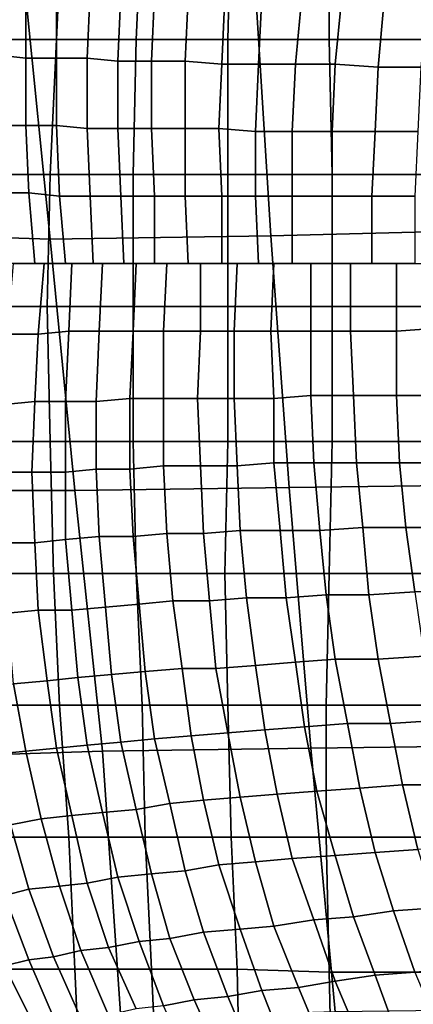
# Model space of a CAD drawing. Extents: x 0 to 0.533, y -0.174 to 0.188.
# Drawn here: x 0.11 to 0.122, y -0.016 to 0.016 of the extents above; entities that cross this region are included whole.
import ezdxf

# ---------------------------------------------------------------- set-up
doc = ezdxf.new("R2010")
doc.units = 0
doc.layers.add('COVER_1', color=7, linetype='CONTINUOUS')
doc.layers.add('PORCELAIN_1', color=7, linetype='CONTINUOUS')

msp = doc.modelspace()

# ---------------------------------------------------------------- linework, layer by layer
at = {"layer": 'COVER_1'}
for points in [[(0.1107, 0.0158, 0.3923), (0.1082, 0.0158, 0.3925), (0.1085, 0.0201, 0.3925), (0.1109, 0.0201, 0.3923)], [(0.1135, 0.0201, 0.3921), (0.1133, 0.0158, 0.3921), (0.1107, 0.0158, 0.3923), (0.1109, 0.0201, 0.3923)], [(0.1135, 0.0201, 0.3921), (0.1164, 0.0201, 0.3919), (0.1163, 0.0158, 0.3919), (0.1133, 0.0158, 0.3921)], [(0.1196, 0.0158, 0.3917), (0.1163, 0.0158, 0.3919), (0.1164, 0.0201, 0.3919), (0.1196, 0.0201, 0.3917)], [(0.1231, 0.0201, 0.3914), (0.1232, 0.0158, 0.3914), (0.1196, 0.0158, 0.3917), (0.1196, 0.0201, 0.3917)], [(0.1082, 0.0158, 0.3925), (0.1107, 0.0158, 0.3923), (0.1105, 0.0114, 0.3923), (0.108, 0.0114, 0.3925)], [(0.1132, 0.0114, 0.3921), (0.1105, 0.0114, 0.3923), (0.1107, 0.0158, 0.3923), (0.1133, 0.0158, 0.3921)], [(0.1163, 0.0158, 0.3919), (0.1163, 0.0114, 0.3919), (0.1132, 0.0114, 0.3921), (0.1133, 0.0158, 0.3921)], [(0.1163, 0.0158, 0.3919), (0.1196, 0.0158, 0.3917), (0.1197, 0.0114, 0.3917), (0.1163, 0.0114, 0.3919)], [(0.1233, 0.0114, 0.3914), (0.1197, 0.0114, 0.3917), (0.1196, 0.0158, 0.3917), (0.1232, 0.0158, 0.3914)], [(0.1105, 0.0114, 0.3923), (0.1104, 0.0071, 0.3924), (0.108, 0.0071, 0.3925), (0.108, 0.0114, 0.3925)], [(0.1105, 0.0114, 0.3923), (0.1132, 0.0114, 0.3921), (0.1132, 0.0071, 0.3922), (0.1104, 0.0071, 0.3924)], [(0.1163, 0.0071, 0.3919), (0.1132, 0.0071, 0.3922), (0.1132, 0.0114, 0.3921), (0.1163, 0.0114, 0.3919)], [(0.1197, 0.0114, 0.3917), (0.1197, 0.0071, 0.3917), (0.1163, 0.0071, 0.3919), (0.1163, 0.0114, 0.3919)], [(0.1197, 0.0114, 0.3917), (0.1233, 0.0114, 0.3914), (0.1234, 0.0071, 0.3915), (0.1197, 0.0071, 0.3917)], [(0.1105, 0.0027, 0.3923), (0.108, 0.0027, 0.3925), (0.108, 0.0071, 0.3925), (0.1104, 0.0071, 0.3924)], [(0.1132, 0.0071, 0.3922), (0.1132, 0.0027, 0.3921), (0.1105, 0.0027, 0.3923), (0.1104, 0.0071, 0.3924)], [(0.1132, 0.0071, 0.3922), (0.1163, 0.0071, 0.3919), (0.1163, 0.0027, 0.3919), (0.1132, 0.0027, 0.3921)], [(0.1197, 0.0027, 0.3917), (0.1163, 0.0027, 0.3919), (0.1163, 0.0071, 0.3919), (0.1197, 0.0071, 0.3917)], [(0.1234, 0.0071, 0.3915), (0.1233, 0.0027, 0.3914), (0.1197, 0.0027, 0.3917), (0.1197, 0.0071, 0.3917)], [(0.108, 0.0027, 0.3925), (0.1105, 0.0027, 0.3923), (0.1106, -0.0016, 0.3923), (0.1082, -0.0016, 0.3925)], [(0.1133, -0.0016, 0.3921), (0.1106, -0.0016, 0.3923), (0.1105, 0.0027, 0.3923), (0.1132, 0.0027, 0.3921)], [(0.1163, 0.0027, 0.3919), (0.1162, -0.0016, 0.3919), (0.1133, -0.0016, 0.3921), (0.1132, 0.0027, 0.3921)], [(0.1163, 0.0027, 0.3919), (0.1197, 0.0027, 0.3917), (0.1196, -0.0016, 0.3917), (0.1162, -0.0016, 0.3919)], [(0.1232, -0.0016, 0.3914), (0.1196, -0.0016, 0.3917), (0.1197, 0.0027, 0.3917), (0.1233, 0.0027, 0.3914)], [(0.1106, -0.0016, 0.3923), (0.1108, -0.0059, 0.3923), (0.1085, -0.0059, 0.3925), (0.1082, -0.0016, 0.3925)], [(0.1106, -0.0016, 0.3923), (0.1133, -0.0016, 0.3921), (0.1135, -0.0059, 0.3921), (0.1108, -0.0059, 0.3923)], [(0.1163, -0.0059, 0.3919), (0.1135, -0.0059, 0.3921), (0.1133, -0.0016, 0.3921), (0.1162, -0.0016, 0.3919)], [(0.1196, -0.0016, 0.3917), (0.1195, -0.0059, 0.3917), (0.1163, -0.0059, 0.3919), (0.1162, -0.0016, 0.3919)], [(0.1196, -0.0016, 0.3917), (0.1232, -0.0016, 0.3914), (0.1231, -0.0059, 0.3914), (0.1195, -0.0059, 0.3917)], [(0.1111, -0.0102, 0.3923), (0.1087, -0.0102, 0.3924), (0.1085, -0.0059, 0.3925), (0.1108, -0.0059, 0.3923)], [(0.1135, -0.0059, 0.3921), (0.1136, -0.0102, 0.3921), (0.1111, -0.0102, 0.3923), (0.1108, -0.0059, 0.3923)], [(0.1135, -0.0059, 0.3921), (0.1163, -0.0059, 0.3919), (0.1164, -0.0102, 0.3919), (0.1136, -0.0102, 0.3921)], [(0.1195, -0.0102, 0.3917), (0.1164, -0.0102, 0.3919), (0.1163, -0.0059, 0.3919), (0.1195, -0.0059, 0.3917)], [(0.1231, -0.0059, 0.3914), (0.123, -0.0102, 0.3914), (0.1195, -0.0102, 0.3917), (0.1195, -0.0059, 0.3917)], [(0.1087, -0.0102, 0.3924), (0.1111, -0.0102, 0.3923), (0.1113, -0.0145, 0.3922), (0.109, -0.0145, 0.3924)], [(0.1138, -0.0145, 0.3921), (0.1113, -0.0145, 0.3922), (0.1111, -0.0102, 0.3923), (0.1136, -0.0102, 0.3921)], [(0.1164, -0.0102, 0.3919), (0.1166, -0.0145, 0.3919), (0.1138, -0.0145, 0.3921), (0.1136, -0.0102, 0.3921)], [(0.1164, -0.0102, 0.3919), (0.1195, -0.0102, 0.3917), (0.1196, -0.0146, 0.3917), (0.1166, -0.0145, 0.3919)], [(0.1229, -0.0146, 0.3914), (0.1196, -0.0146, 0.3917), (0.1195, -0.0102, 0.3917), (0.123, -0.0102, 0.3914)], [(0.1113, -0.0145, 0.3922), (0.1115, -0.0188, 0.3922), (0.1092, -0.0188, 0.3923), (0.109, -0.0145, 0.3924)], [(0.1113, -0.0145, 0.3922), (0.1138, -0.0145, 0.3921), (0.114, -0.0188, 0.392), (0.1115, -0.0188, 0.3922)], [(0.1167, -0.0189, 0.3918), (0.114, -0.0188, 0.392), (0.1138, -0.0145, 0.3921), (0.1166, -0.0145, 0.3919)], [(0.1196, -0.0146, 0.3917), (0.1197, -0.0189, 0.3916), (0.1167, -0.0189, 0.3918), (0.1166, -0.0145, 0.3919)], [(0.1196, -0.0146, 0.3917), (0.1229, -0.0146, 0.3914), (0.1229, -0.0189, 0.3914), (0.1197, -0.0189, 0.3916)]]:
    msp.add_3dface(points, dxfattribs=at)
at = {"layer": 'PORCELAIN_1'}
for points in [[(0.1254, 0.0096, 0.3476), (0.1177, 0.0094, 0.3476), (0.1172, 0.0174, 0.3476), (0.1251, 0.0177, 0.3476)], [(0.1097, 0.0152, 0.065), (0.1087, 0.0153, 0.0675), (0.1087, 0.0176, 0.0675), (0.1097, 0.0175, 0.065)], [(0.1107, 0.0152, 0.0625), (0.1097, 0.0152, 0.065), (0.1097, 0.0175, 0.065), (0.1107, 0.0174, 0.0625)], [(0.1097, 0.0172, 0.3476), (0.1172, 0.0174, 0.3476), (0.1177, 0.0094, 0.3476), (0.1105, 0.0093, 0.3476)], [(0.1117, 0.0152, 0.06), (0.1107, 0.0152, 0.0625), (0.1107, 0.0174, 0.0625), (0.1118, 0.0174, 0.06)], [(0.1127, 0.0151, 0.0575), (0.1117, 0.0152, 0.06), (0.1118, 0.0174, 0.06), (0.1128, 0.0173, 0.0576)], [(0.1097, 0.0172, 0.3476), (0.1105, 0.0093, 0.3476), (0.104, 0.0095, 0.3476), (0.1029, 0.017, 0.3476)], [(0.1138, 0.0151, 0.055), (0.1127, 0.0151, 0.0575), (0.1128, 0.0173, 0.0576), (0.1139, 0.0173, 0.0551)], [(0.1149, 0.0151, 0.0525), (0.1138, 0.0151, 0.055), (0.1139, 0.0173, 0.0551), (0.115, 0.0172, 0.0526)], [(0.1161, 0.015, 0.0501), (0.1149, 0.0151, 0.0525), (0.115, 0.0172, 0.0526), (0.1162, 0.0172, 0.0501)], [(0.1173, 0.015, 0.0476), (0.1161, 0.015, 0.0501), (0.1162, 0.0172, 0.0501), (0.1174, 0.0172, 0.0477)], [(0.1185, 0.015, 0.0451), (0.1173, 0.015, 0.0476), (0.1174, 0.0172, 0.0477), (0.1187, 0.0171, 0.0452)], [(0.1198, 0.015, 0.0427), (0.1185, 0.015, 0.0451), (0.1187, 0.0171, 0.0452), (0.12, 0.0171, 0.0428)], [(0.1212, 0.0149, 0.0402), (0.1198, 0.015, 0.0427), (0.12, 0.0171, 0.0428), (0.1214, 0.0171, 0.0404)], [(0.1226, 0.0149, 0.0378), (0.1212, 0.0149, 0.0402), (0.1214, 0.0171, 0.0404), (0.1228, 0.017, 0.0379)], [(0.1087, 0.013, 0.0675), (0.1087, 0.0153, 0.0675), (0.1097, 0.0152, 0.065), (0.1097, 0.013, 0.065)], [(0.1097, 0.013, 0.065), (0.1097, 0.0152, 0.065), (0.1107, 0.0152, 0.0625), (0.1107, 0.013, 0.0625)], [(0.1107, 0.013, 0.0625), (0.1107, 0.0152, 0.0625), (0.1117, 0.0152, 0.06), (0.1117, 0.0129, 0.06)], [(0.1117, 0.0129, 0.06), (0.1117, 0.0152, 0.06), (0.1127, 0.0151, 0.0575), (0.1127, 0.0129, 0.0575)], [(0.1127, 0.0129, 0.0575), (0.1127, 0.0151, 0.0575), (0.1138, 0.0151, 0.055), (0.1138, 0.0129, 0.055)], [(0.1138, 0.0129, 0.055), (0.1138, 0.0151, 0.055), (0.1149, 0.0151, 0.0525), (0.1149, 0.0129, 0.0525)], [(0.1149, 0.0129, 0.0525), (0.1149, 0.0151, 0.0525), (0.1161, 0.015, 0.0501), (0.116, 0.0129, 0.05)], [(0.116, 0.0129, 0.05), (0.1161, 0.015, 0.0501), (0.1173, 0.015, 0.0476), (0.1172, 0.0128, 0.0475)], [(0.1172, 0.0128, 0.0475), (0.1173, 0.015, 0.0476), (0.1185, 0.015, 0.0451), (0.1184, 0.0128, 0.0451)], [(0.1184, 0.0128, 0.0451), (0.1185, 0.015, 0.0451), (0.1198, 0.015, 0.0427), (0.1197, 0.0128, 0.0426)], [(0.1197, 0.0128, 0.0426), (0.1198, 0.015, 0.0427), (0.1212, 0.0149, 0.0402), (0.1211, 0.0128, 0.0402)], [(0.1211, 0.0128, 0.0402), (0.1212, 0.0149, 0.0402), (0.1226, 0.0149, 0.0378), (0.1225, 0.0128, 0.0377)], [(0.1098, 0.0108, 0.065), (0.1089, 0.0108, 0.0675), (0.1087, 0.013, 0.0675), (0.1097, 0.013, 0.065)], [(0.1108, 0.0107, 0.0625), (0.1098, 0.0108, 0.065), (0.1097, 0.013, 0.065), (0.1107, 0.013, 0.0625)], [(0.1118, 0.0107, 0.06), (0.1108, 0.0107, 0.0625), (0.1107, 0.013, 0.0625), (0.1117, 0.0129, 0.06)], [(0.1128, 0.0107, 0.0575), (0.1118, 0.0107, 0.06), (0.1117, 0.0129, 0.06), (0.1127, 0.0129, 0.0575)], [(0.1139, 0.0107, 0.055), (0.1128, 0.0107, 0.0575), (0.1127, 0.0129, 0.0575), (0.1138, 0.0129, 0.055)], [(0.1149, 0.0107, 0.0525), (0.1139, 0.0107, 0.055), (0.1138, 0.0129, 0.055), (0.1149, 0.0129, 0.0525)], [(0.1161, 0.0107, 0.05), (0.1149, 0.0107, 0.0525), (0.1149, 0.0129, 0.0525), (0.116, 0.0129, 0.05)], [(0.1172, 0.0107, 0.0475), (0.1161, 0.0107, 0.05), (0.116, 0.0129, 0.05), (0.1172, 0.0128, 0.0475)], [(0.1184, 0.0107, 0.045), (0.1172, 0.0107, 0.0475), (0.1172, 0.0128, 0.0475), (0.1184, 0.0128, 0.0451)], [(0.1197, 0.0107, 0.0426), (0.1184, 0.0107, 0.045), (0.1184, 0.0128, 0.0451), (0.1197, 0.0128, 0.0426)], [(0.121, 0.0107, 0.0401), (0.1197, 0.0107, 0.0426), (0.1197, 0.0128, 0.0426), (0.1211, 0.0128, 0.0402)], [(0.1224, 0.0107, 0.0377), (0.121, 0.0107, 0.0401), (0.1211, 0.0128, 0.0402), (0.1225, 0.0128, 0.0377)], [(0.1091, 0.0085, 0.0676), (0.1089, 0.0108, 0.0675), (0.1098, 0.0108, 0.065), (0.11, 0.0085, 0.0651)], [(0.11, 0.0085, 0.0651), (0.1098, 0.0108, 0.065), (0.1108, 0.0107, 0.0625), (0.111, 0.0085, 0.0626)], [(0.111, 0.0085, 0.0626), (0.1108, 0.0107, 0.0625), (0.1118, 0.0107, 0.06), (0.1119, 0.0085, 0.0601)], [(0.1119, 0.0085, 0.0601), (0.1118, 0.0107, 0.06), (0.1128, 0.0107, 0.0575), (0.1129, 0.0085, 0.0576)], [(0.1129, 0.0085, 0.0576), (0.1128, 0.0107, 0.0575), (0.1139, 0.0107, 0.055), (0.1139, 0.0085, 0.0551)], [(0.1139, 0.0085, 0.0551), (0.1139, 0.0107, 0.055), (0.1149, 0.0107, 0.0525), (0.115, 0.0085, 0.0525)], [(0.115, 0.0085, 0.0525), (0.1149, 0.0107, 0.0525), (0.1161, 0.0107, 0.05), (0.1161, 0.0085, 0.05)], [(0.1161, 0.0085, 0.05), (0.1161, 0.0107, 0.05), (0.1172, 0.0107, 0.0475), (0.1173, 0.0085, 0.0475)], [(0.1173, 0.0085, 0.0475), (0.1172, 0.0107, 0.0475), (0.1184, 0.0107, 0.045), (0.1184, 0.0085, 0.0451)], [(0.1184, 0.0085, 0.0451), (0.1184, 0.0107, 0.045), (0.1197, 0.0107, 0.0426), (0.1197, 0.0085, 0.0426)], [(0.1197, 0.0085, 0.0426), (0.1197, 0.0107, 0.0426), (0.121, 0.0107, 0.0401), (0.121, 0.0085, 0.0401)], [(0.121, 0.0085, 0.0401), (0.121, 0.0107, 0.0401), (0.1224, 0.0107, 0.0377), (0.1224, 0.0085, 0.0377)], [(0.1113, 0.0011, 0.3476), (0.1051, 0.0011, 0.3476), (0.104, 0.0095, 0.3476), (0.1105, 0.0093, 0.3476)], [(0.1177, 0.0094, 0.3476), (0.1183, 0.0012, 0.3476), (0.1113, 0.0011, 0.3476), (0.1105, 0.0093, 0.3476)], [(0.1177, 0.0094, 0.3476), (0.1254, 0.0096, 0.3476), (0.126, 0.0013, 0.3476), (0.1183, 0.0012, 0.3476)], [(0.1103, 0.0085, 0.0644), (0.1101, 0.0062, 0.0644), (0.1091, 0.0062, 0.0669), (0.1093, 0.0085, 0.067)], [(0.1112, 0.0085, 0.0618), (0.1111, 0.0063, 0.0618), (0.1101, 0.0062, 0.0644), (0.1103, 0.0085, 0.0644)], [(0.1122, 0.0085, 0.0593), (0.1121, 0.0063, 0.0592), (0.1111, 0.0063, 0.0618), (0.1112, 0.0085, 0.0618)], [(0.1133, 0.0085, 0.0567), (0.1132, 0.0063, 0.0567), (0.1121, 0.0063, 0.0592), (0.1122, 0.0085, 0.0593)], [(0.1143, 0.0085, 0.0541), (0.1142, 0.0063, 0.0541), (0.1132, 0.0063, 0.0567), (0.1133, 0.0085, 0.0567)], [(0.1154, 0.0085, 0.0516), (0.1154, 0.0063, 0.0515), (0.1142, 0.0063, 0.0541), (0.1143, 0.0085, 0.0541)], [(0.1166, 0.0085, 0.049), (0.1165, 0.0063, 0.049), (0.1154, 0.0063, 0.0515), (0.1154, 0.0085, 0.0516)], [(0.1178, 0.0085, 0.0464), (0.1177, 0.0063, 0.0464), (0.1165, 0.0063, 0.049), (0.1166, 0.0085, 0.049)], [(0.119, 0.0085, 0.0439), (0.119, 0.0063, 0.0439), (0.1177, 0.0063, 0.0464), (0.1178, 0.0085, 0.0464)], [(0.1203, 0.0085, 0.0414), (0.1203, 0.0063, 0.0414), (0.119, 0.0063, 0.0439), (0.119, 0.0085, 0.0439)], [(0.1218, 0.0085, 0.0388), (0.1218, 0.0063, 0.0389), (0.1203, 0.0063, 0.0414), (0.1203, 0.0085, 0.0414)], [(0.1234, 0.0085, 0.036), (0.1233, 0.0064, 0.0363), (0.1218, 0.0063, 0.0389), (0.1218, 0.0085, 0.0388)], [(0.1091, 0.0062, 0.0669), (0.1101, 0.0062, 0.0644), (0.11, 0.004, 0.0643), (0.109, 0.0039, 0.0669)], [(0.1101, 0.0062, 0.0644), (0.1111, 0.0063, 0.0618), (0.111, 0.004, 0.0618), (0.11, 0.004, 0.0643)], [(0.1111, 0.0063, 0.0618), (0.1121, 0.0063, 0.0592), (0.112, 0.004, 0.0592), (0.111, 0.004, 0.0618)], [(0.1121, 0.0063, 0.0592), (0.1132, 0.0063, 0.0567), (0.1131, 0.0041, 0.0567), (0.112, 0.004, 0.0592)], [(0.1132, 0.0063, 0.0567), (0.1142, 0.0063, 0.0541), (0.1142, 0.0041, 0.0541), (0.1131, 0.0041, 0.0567)], [(0.1142, 0.0063, 0.0541), (0.1154, 0.0063, 0.0515), (0.1153, 0.0041, 0.0515), (0.1142, 0.0041, 0.0541)], [(0.1154, 0.0063, 0.0515), (0.1165, 0.0063, 0.049), (0.1165, 0.0041, 0.049), (0.1153, 0.0041, 0.0515)], [(0.1165, 0.0063, 0.049), (0.1177, 0.0063, 0.0464), (0.1178, 0.0041, 0.0465), (0.1165, 0.0041, 0.049)], [(0.1177, 0.0063, 0.0464), (0.119, 0.0063, 0.0439), (0.119, 0.0042, 0.0439), (0.1178, 0.0041, 0.0465)], [(0.119, 0.0063, 0.0439), (0.1203, 0.0063, 0.0414), (0.1204, 0.0042, 0.0414), (0.119, 0.0042, 0.0439)], [(0.1203, 0.0063, 0.0414), (0.1218, 0.0063, 0.0389), (0.1218, 0.0042, 0.0389), (0.1204, 0.0042, 0.0414)], [(0.1218, 0.0063, 0.0389), (0.1233, 0.0064, 0.0363), (0.1233, 0.0042, 0.0364), (0.1218, 0.0042, 0.0389)], [(0.119, 0.0042, 0.0439), (0.1191, 0.002, 0.044), (0.1178, 0.002, 0.0465), (0.1178, 0.0041, 0.0465)], [(0.1204, 0.0042, 0.0414), (0.1205, 0.002, 0.0415), (0.1191, 0.002, 0.044), (0.119, 0.0042, 0.0439)], [(0.1218, 0.0042, 0.0389), (0.1219, 0.002, 0.039), (0.1205, 0.002, 0.0415), (0.1204, 0.0042, 0.0414)], [(0.1233, 0.0042, 0.0364), (0.1235, 0.002, 0.0365), (0.1219, 0.002, 0.039), (0.1218, 0.0042, 0.0389)], [(0.11, 0.004, 0.0643), (0.1099, 0.0017, 0.0643), (0.1089, 0.0017, 0.0669), (0.109, 0.0039, 0.0669)], [(0.111, 0.004, 0.0618), (0.111, 0.0017, 0.0618), (0.1099, 0.0017, 0.0643), (0.11, 0.004, 0.0643)], [(0.112, 0.004, 0.0592), (0.112, 0.0018, 0.0592), (0.111, 0.0017, 0.0618), (0.111, 0.004, 0.0618)], [(0.1131, 0.0041, 0.0567), (0.1131, 0.0018, 0.0567), (0.112, 0.0018, 0.0592), (0.112, 0.004, 0.0592)], [(0.1142, 0.0041, 0.0541), (0.1142, 0.0019, 0.0541), (0.1131, 0.0018, 0.0567), (0.1131, 0.0041, 0.0567)], [(0.1153, 0.0041, 0.0515), (0.1154, 0.0019, 0.0516), (0.1142, 0.0019, 0.0541), (0.1142, 0.0041, 0.0541)], [(0.1165, 0.0041, 0.049), (0.1166, 0.0019, 0.049), (0.1154, 0.0019, 0.0516), (0.1153, 0.0041, 0.0515)], [(0.1178, 0.0041, 0.0465), (0.1178, 0.002, 0.0465), (0.1166, 0.0019, 0.049), (0.1165, 0.0041, 0.049)], [(0.1166, 0.0019, 0.049), (0.1178, 0.002, 0.0465), (0.118, -0.0002, 0.0466), (0.1167, -0.0002, 0.0491)], [(0.1178, 0.002, 0.0465), (0.1191, 0.002, 0.044), (0.1193, -0.0002, 0.0441), (0.118, -0.0002, 0.0466)], [(0.1191, 0.002, 0.044), (0.1205, 0.002, 0.0415), (0.1207, -0.0001, 0.0416), (0.1193, -0.0002, 0.0441)], [(0.1205, 0.002, 0.0415), (0.1219, 0.002, 0.039), (0.1221, -0.0001, 0.0391), (0.1207, -0.0001, 0.0416)], [(0.1219, 0.002, 0.039), (0.1235, 0.002, 0.0365), (0.1237, -0.0001, 0.0367), (0.1221, -0.0001, 0.0391)], [(0.1089, 0.0017, 0.0669), (0.1099, 0.0017, 0.0643), (0.11, -0.0006, 0.0644), (0.109, -0.0006, 0.0669)], [(0.1099, 0.0017, 0.0643), (0.111, 0.0017, 0.0618), (0.111, -0.0005, 0.0618), (0.11, -0.0006, 0.0644)], [(0.111, 0.0017, 0.0618), (0.112, 0.0018, 0.0592), (0.1121, -0.0004, 0.0593), (0.111, -0.0005, 0.0618)], [(0.112, 0.0018, 0.0592), (0.1131, 0.0018, 0.0567), (0.1132, -0.0004, 0.0567), (0.1121, -0.0004, 0.0593)], [(0.1131, 0.0018, 0.0567), (0.1142, 0.0019, 0.0541), (0.1143, -0.0003, 0.0542), (0.1132, -0.0004, 0.0567)], [(0.1142, 0.0019, 0.0541), (0.1154, 0.0019, 0.0516), (0.1155, -0.0003, 0.0517), (0.1143, -0.0003, 0.0542)], [(0.1154, 0.0019, 0.0516), (0.1166, 0.0019, 0.049), (0.1167, -0.0002, 0.0491), (0.1155, -0.0003, 0.0517)], [(0.126, 0.0013, 0.3476), (0.1268, -0.0072, 0.3476), (0.119, -0.0073, 0.3476), (0.1183, 0.0012, 0.3476)], [(0.1051, 0.0011, 0.3476), (0.1113, 0.0011, 0.3476), (0.1122, -0.0074, 0.3476), (0.1058, -0.0076, 0.3476)], [(0.119, -0.0073, 0.3476), (0.1122, -0.0074, 0.3476), (0.1113, 0.0011, 0.3476), (0.1183, 0.0012, 0.3476)], [(0.1143, -0.0003, 0.0542), (0.1145, -0.0025, 0.0543), (0.1134, -0.0026, 0.0568), (0.1132, -0.0004, 0.0567)], [(0.1155, -0.0003, 0.0517), (0.1157, -0.0025, 0.0518), (0.1145, -0.0025, 0.0543), (0.1143, -0.0003, 0.0542)], [(0.1167, -0.0002, 0.0491), (0.1169, -0.0024, 0.0493), (0.1157, -0.0025, 0.0518), (0.1155, -0.0003, 0.0517)], [(0.118, -0.0002, 0.0466), (0.1182, -0.0024, 0.0467), (0.1169, -0.0024, 0.0493), (0.1167, -0.0002, 0.0491)], [(0.1193, -0.0002, 0.0441), (0.1195, -0.0023, 0.0442), (0.1182, -0.0024, 0.0467), (0.118, -0.0002, 0.0466)], [(0.1207, -0.0001, 0.0416), (0.1209, -0.0023, 0.0417), (0.1195, -0.0023, 0.0442), (0.1193, -0.0002, 0.0441)], [(0.1221, -0.0001, 0.0391), (0.1224, -0.0022, 0.0393), (0.1209, -0.0023, 0.0417), (0.1207, -0.0001, 0.0416)], [(0.1237, -0.0001, 0.0367), (0.1239, -0.0022, 0.0369), (0.1224, -0.0022, 0.0393), (0.1221, -0.0001, 0.0391)], [(0.11, -0.0006, 0.0644), (0.1101, -0.0028, 0.0644), (0.1091, -0.0029, 0.067), (0.109, -0.0006, 0.0669)], [(0.111, -0.0005, 0.0618), (0.1112, -0.0028, 0.0619), (0.1101, -0.0028, 0.0644), (0.11, -0.0006, 0.0644)], [(0.1121, -0.0004, 0.0593), (0.1123, -0.0027, 0.0594), (0.1112, -0.0028, 0.0619), (0.111, -0.0005, 0.0618)], [(0.1132, -0.0004, 0.0567), (0.1134, -0.0026, 0.0568), (0.1123, -0.0027, 0.0594), (0.1121, -0.0004, 0.0593)], [(0.1209, -0.0023, 0.0417), (0.1224, -0.0022, 0.0393), (0.1227, -0.0043, 0.0395), (0.1212, -0.0044, 0.0419)], [(0.1134, -0.0026, 0.0568), (0.1145, -0.0025, 0.0543), (0.1148, -0.0047, 0.0544), (0.1136, -0.0048, 0.057)], [(0.1145, -0.0025, 0.0543), (0.1157, -0.0025, 0.0518), (0.1159, -0.0047, 0.0519), (0.1148, -0.0047, 0.0544)], [(0.1157, -0.0025, 0.0518), (0.1169, -0.0024, 0.0493), (0.1172, -0.0046, 0.0494), (0.1159, -0.0047, 0.0519)], [(0.1169, -0.0024, 0.0493), (0.1182, -0.0024, 0.0467), (0.1185, -0.0045, 0.0469), (0.1172, -0.0046, 0.0494)], [(0.1182, -0.0024, 0.0467), (0.1195, -0.0023, 0.0442), (0.1198, -0.0044, 0.0444), (0.1185, -0.0045, 0.0469)], [(0.1195, -0.0023, 0.0442), (0.1209, -0.0023, 0.0417), (0.1212, -0.0044, 0.0419), (0.1198, -0.0044, 0.0444)], [(0.1091, -0.0029, 0.067), (0.1101, -0.0028, 0.0644), (0.1104, -0.0051, 0.0645), (0.1093, -0.0052, 0.0671)], [(0.1101, -0.0028, 0.0644), (0.1112, -0.0028, 0.0619), (0.1114, -0.005, 0.062), (0.1104, -0.0051, 0.0645)], [(0.1112, -0.0028, 0.0619), (0.1123, -0.0027, 0.0594), (0.1125, -0.0049, 0.0595), (0.1114, -0.005, 0.062)], [(0.1123, -0.0027, 0.0594), (0.1134, -0.0026, 0.0568), (0.1136, -0.0048, 0.057), (0.1125, -0.0049, 0.0595)], [(0.1198, -0.0044, 0.0444), (0.1202, -0.0065, 0.0447), (0.1188, -0.0066, 0.0471), (0.1185, -0.0045, 0.0469)], [(0.1212, -0.0044, 0.0419), (0.1216, -0.0065, 0.0422), (0.1202, -0.0065, 0.0447), (0.1198, -0.0044, 0.0444)], [(0.1227, -0.0043, 0.0395), (0.1231, -0.0064, 0.0398), (0.1216, -0.0065, 0.0422), (0.1212, -0.0044, 0.0419)], [(0.1136, -0.0048, 0.057), (0.1139, -0.007, 0.0571), (0.1128, -0.0071, 0.0597), (0.1125, -0.0049, 0.0595)], [(0.1148, -0.0047, 0.0544), (0.1151, -0.0069, 0.0546), (0.1139, -0.007, 0.0571), (0.1136, -0.0048, 0.057)], [(0.1159, -0.0047, 0.0519), (0.1163, -0.0068, 0.0521), (0.1151, -0.0069, 0.0546), (0.1148, -0.0047, 0.0544)], [(0.1172, -0.0046, 0.0494), (0.1175, -0.0067, 0.0496), (0.1163, -0.0068, 0.0521), (0.1159, -0.0047, 0.0519)], [(0.1185, -0.0045, 0.0469), (0.1188, -0.0066, 0.0471), (0.1175, -0.0067, 0.0496), (0.1172, -0.0046, 0.0494)], [(0.1104, -0.0051, 0.0645), (0.1107, -0.0073, 0.0647), (0.1097, -0.0074, 0.0672), (0.1093, -0.0052, 0.0671)], [(0.1114, -0.005, 0.062), (0.1117, -0.0072, 0.0622), (0.1107, -0.0073, 0.0647), (0.1104, -0.0051, 0.0645)], [(0.1125, -0.0049, 0.0595), (0.1128, -0.0071, 0.0597), (0.1117, -0.0072, 0.0622), (0.1114, -0.005, 0.062)], [(0.1093, -0.0052, 0.0671), (0.1097, -0.0074, 0.0672), (0.1087, -0.0075, 0.0698), (0.1084, -0.0053, 0.0696)], [(0.122, -0.0085, 0.0425), (0.1216, -0.0065, 0.0422), (0.1231, -0.0064, 0.0398), (0.1235, -0.0085, 0.0401)], [(0.1163, -0.0068, 0.0521), (0.1175, -0.0067, 0.0496), (0.1179, -0.0088, 0.0499), (0.1167, -0.0089, 0.0524)], [(0.1175, -0.0067, 0.0496), (0.1188, -0.0066, 0.0471), (0.1192, -0.0087, 0.0474), (0.1179, -0.0088, 0.0499)], [(0.1188, -0.0066, 0.0471), (0.1202, -0.0065, 0.0447), (0.1206, -0.0086, 0.0449), (0.1192, -0.0087, 0.0474)], [(0.1202, -0.0065, 0.0447), (0.1216, -0.0065, 0.0422), (0.122, -0.0085, 0.0425), (0.1206, -0.0086, 0.0449)], [(0.1128, -0.0071, 0.0597), (0.1139, -0.007, 0.0571), (0.1144, -0.0091, 0.0574), (0.1133, -0.0093, 0.0599)], [(0.1139, -0.007, 0.0571), (0.1151, -0.0069, 0.0546), (0.1155, -0.009, 0.0549), (0.1144, -0.0091, 0.0574)], [(0.1151, -0.0069, 0.0546), (0.1163, -0.0068, 0.0521), (0.1167, -0.0089, 0.0524), (0.1155, -0.009, 0.0549)], [(0.1097, -0.0074, 0.0672), (0.1107, -0.0073, 0.0647), (0.1112, -0.0095, 0.0649), (0.1102, -0.0096, 0.0675)], [(0.1107, -0.0073, 0.0647), (0.1117, -0.0072, 0.0622), (0.1122, -0.0094, 0.0624), (0.1112, -0.0095, 0.0649)], [(0.1117, -0.0072, 0.0622), (0.1128, -0.0071, 0.0597), (0.1133, -0.0093, 0.0599), (0.1122, -0.0094, 0.0624)], [(0.1122, -0.0074, 0.3476), (0.119, -0.0073, 0.3476), (0.1198, -0.0159, 0.3476), (0.1128, -0.0161, 0.3476)], [(0.1277, -0.0158, 0.3476), (0.1198, -0.0159, 0.3476), (0.119, -0.0073, 0.3476), (0.1268, -0.0072, 0.3476)], [(0.1122, -0.0074, 0.3476), (0.1128, -0.0161, 0.3476), (0.1063, -0.0164, 0.3476), (0.1058, -0.0076, 0.3476)], [(0.1087, -0.0075, 0.0698), (0.1097, -0.0074, 0.0672), (0.1102, -0.0096, 0.0675), (0.1092, -0.0098, 0.07)], [(0.1206, -0.0086, 0.0449), (0.1211, -0.0107, 0.0453), (0.1198, -0.0108, 0.0477), (0.1192, -0.0087, 0.0474)], [(0.1211, -0.0107, 0.0453), (0.1206, -0.0086, 0.0449), (0.122, -0.0085, 0.0425), (0.1225, -0.0106, 0.0428)], [(0.1241, -0.0105, 0.0405), (0.1225, -0.0106, 0.0428), (0.122, -0.0085, 0.0425), (0.1235, -0.0085, 0.0401)], [(0.1167, -0.0089, 0.0524), (0.1172, -0.011, 0.0526), (0.116, -0.0111, 0.0551), (0.1155, -0.009, 0.0549)], [(0.1179, -0.0088, 0.0499), (0.1184, -0.0109, 0.0502), (0.1172, -0.011, 0.0526), (0.1167, -0.0089, 0.0524)], [(0.1192, -0.0087, 0.0474), (0.1198, -0.0108, 0.0477), (0.1184, -0.0109, 0.0502), (0.1179, -0.0088, 0.0499)], [(0.1133, -0.0093, 0.0599), (0.1138, -0.0114, 0.0601), (0.1127, -0.0115, 0.0627), (0.1122, -0.0094, 0.0624)], [(0.1144, -0.0091, 0.0574), (0.1149, -0.0113, 0.0576), (0.1138, -0.0114, 0.0601), (0.1133, -0.0093, 0.0599)], [(0.1155, -0.009, 0.0549), (0.116, -0.0111, 0.0551), (0.1149, -0.0113, 0.0576), (0.1144, -0.0091, 0.0574)], [(0.1102, -0.0096, 0.0675), (0.1108, -0.0118, 0.0677), (0.1098, -0.0119, 0.0703), (0.1092, -0.0098, 0.07)], [(0.1112, -0.0095, 0.0649), (0.1117, -0.0117, 0.0652), (0.1108, -0.0118, 0.0677), (0.1102, -0.0096, 0.0675)], [(0.1122, -0.0094, 0.0624), (0.1127, -0.0115, 0.0627), (0.1117, -0.0117, 0.0652), (0.1112, -0.0095, 0.0649)], [(0.1092, -0.0098, 0.07), (0.1098, -0.0119, 0.0703), (0.109, -0.0121, 0.0728), (0.1083, -0.0099, 0.0726)], [(0.1191, -0.0129, 0.0505), (0.1178, -0.0131, 0.053), (0.1172, -0.011, 0.0526), (0.1184, -0.0109, 0.0502)], [(0.1198, -0.0108, 0.0477), (0.1204, -0.0128, 0.0481), (0.1191, -0.0129, 0.0505), (0.1184, -0.0109, 0.0502)], [(0.1204, -0.0128, 0.0481), (0.1198, -0.0108, 0.0477), (0.1211, -0.0107, 0.0453), (0.1217, -0.0126, 0.0457)], [(0.1231, -0.0125, 0.0432), (0.1217, -0.0126, 0.0457), (0.1211, -0.0107, 0.0453), (0.1225, -0.0106, 0.0428)], [(0.1149, -0.0113, 0.0576), (0.116, -0.0111, 0.0551), (0.1167, -0.0132, 0.0555), (0.1155, -0.0133, 0.058)], [(0.1167, -0.0132, 0.0555), (0.116, -0.0111, 0.0551), (0.1172, -0.011, 0.0526), (0.1178, -0.0131, 0.053)], [(0.1117, -0.0117, 0.0652), (0.1127, -0.0115, 0.0627), (0.1134, -0.0136, 0.063), (0.1124, -0.0138, 0.0655)], [(0.1127, -0.0115, 0.0627), (0.1138, -0.0114, 0.0601), (0.1144, -0.0135, 0.0605), (0.1134, -0.0136, 0.063)], [(0.1138, -0.0114, 0.0601), (0.1149, -0.0113, 0.0576), (0.1155, -0.0133, 0.058), (0.1144, -0.0135, 0.0605)], [(0.1098, -0.0119, 0.0703), (0.1108, -0.0118, 0.0677), (0.1115, -0.0139, 0.068), (0.1106, -0.0141, 0.0706)], [(0.1108, -0.0118, 0.0677), (0.1117, -0.0117, 0.0652), (0.1124, -0.0138, 0.0655), (0.1115, -0.0139, 0.068)], [(0.1082, -0.0122, 0.0754), (0.109, -0.0121, 0.0728), (0.1098, -0.0142, 0.0732), (0.109, -0.0144, 0.0757)], [(0.109, -0.0121, 0.0728), (0.1098, -0.0119, 0.0703), (0.1106, -0.0141, 0.0706), (0.1098, -0.0142, 0.0732)], [(0.1231, -0.0125, 0.0432), (0.1238, -0.0145, 0.0437), (0.1224, -0.0146, 0.0461), (0.1217, -0.0126, 0.0457)], [(0.1198, -0.0149, 0.0509), (0.1191, -0.0129, 0.0505), (0.1204, -0.0128, 0.0481), (0.1211, -0.0147, 0.0485)], [(0.1224, -0.0146, 0.0461), (0.1211, -0.0147, 0.0485), (0.1204, -0.0128, 0.0481), (0.1217, -0.0126, 0.0457)], [(0.1186, -0.0151, 0.0534), (0.1174, -0.0152, 0.0558), (0.1167, -0.0132, 0.0555), (0.1178, -0.0131, 0.053)], [(0.1191, -0.0129, 0.0505), (0.1198, -0.0149, 0.0509), (0.1186, -0.0151, 0.0534), (0.1178, -0.0131, 0.053)], [(0.1155, -0.0133, 0.058), (0.1163, -0.0154, 0.0583), (0.1152, -0.0155, 0.0608), (0.1144, -0.0135, 0.0605)], [(0.1163, -0.0154, 0.0583), (0.1155, -0.0133, 0.058), (0.1167, -0.0132, 0.0555), (0.1174, -0.0152, 0.0558)], [(0.1124, -0.0138, 0.0655), (0.1133, -0.0158, 0.0659), (0.1124, -0.016, 0.0684), (0.1115, -0.0139, 0.068)], [(0.1134, -0.0136, 0.063), (0.1142, -0.0157, 0.0633), (0.1133, -0.0158, 0.0659), (0.1124, -0.0138, 0.0655)], [(0.1144, -0.0135, 0.0605), (0.1152, -0.0155, 0.0608), (0.1142, -0.0157, 0.0633), (0.1134, -0.0136, 0.063)], [(0.1106, -0.0141, 0.0706), (0.1115, -0.0161, 0.071), (0.1107, -0.0163, 0.0735), (0.1098, -0.0142, 0.0732)], [(0.1115, -0.0139, 0.068), (0.1124, -0.016, 0.0684), (0.1115, -0.0161, 0.071), (0.1106, -0.0141, 0.0706)], [(0.1097, -0.017, 0.0782), (0.1084, -0.0147, 0.0781), (0.109, -0.0144, 0.0757), (0.1101, -0.0166, 0.0759)], [(0.109, -0.0144, 0.0757), (0.1098, -0.0142, 0.0732), (0.1107, -0.0163, 0.0735), (0.1101, -0.0166, 0.0759)], [(0.108, -0.015, 0.0805), (0.1084, -0.0147, 0.0781), (0.1097, -0.017, 0.0782), (0.1093, -0.0173, 0.0806)], [(0.1218, -0.0166, 0.049), (0.1206, -0.0168, 0.0514), (0.1198, -0.0149, 0.0509), (0.1211, -0.0147, 0.0485)], [(0.1224, -0.0146, 0.0461), (0.1232, -0.0165, 0.0466), (0.1218, -0.0166, 0.049), (0.1211, -0.0147, 0.0485)], [(0.1194, -0.017, 0.0538), (0.1186, -0.0151, 0.0534), (0.1198, -0.0149, 0.0509), (0.1206, -0.0168, 0.0514)], [(0.1161, -0.0175, 0.0613), (0.1152, -0.0155, 0.0608), (0.1163, -0.0154, 0.0583), (0.1171, -0.0173, 0.0588)], [(0.1182, -0.0172, 0.0563), (0.1171, -0.0173, 0.0588), (0.1163, -0.0154, 0.0583), (0.1174, -0.0152, 0.0558)], [(0.1186, -0.0151, 0.0534), (0.1194, -0.017, 0.0538), (0.1182, -0.0172, 0.0563), (0.1174, -0.0152, 0.0558)], [(0.1152, -0.0155, 0.0608), (0.1161, -0.0175, 0.0613), (0.1151, -0.0177, 0.0638), (0.1142, -0.0157, 0.0633)]]:
    msp.add_3dface(points, dxfattribs=at)

doc.saveas('drawing.dxf')
